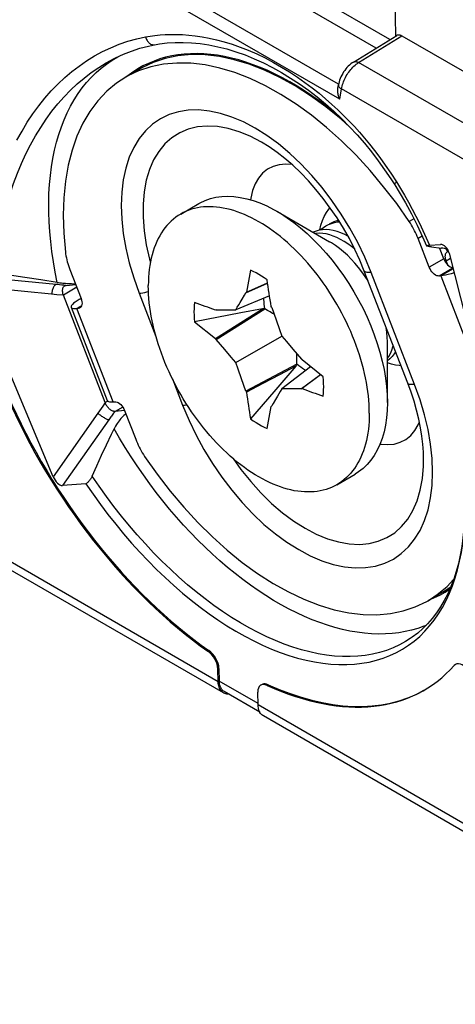
# Model space of a CAD drawing. Units: millimetres. Extents: x 183 to 326, y 127 to 268.
# Drawn here: x 214 to 222, y 179 to 198 of the extents above; entities that cross this region are included whole.
import ezdxf

# ---------------------------------------------------------------- set-up
doc = ezdxf.new("R2010")
doc.units = ezdxf.units.MM
doc.header["$LTSCALE"] = 30.734
doc.layers.get('0').update_dxf_attribs({"linetype": 'CONTINUOUS'})
for name, color, linetype in [('ASSI', 7, 'CONTINUOUS'), ('DRAFT', 7, 'CONTINUOUS'), ('RACCORDO', 7, 'CONTINUOUS'), ('SUPERFICI', 7, 'CONTINUOUS'), ('TRASH', 7, 'CONTINUOUS')]:
    doc.layers.add(name, color=color, linetype=linetype)

msp = doc.modelspace()

# ---------------------------------------------------------------- linework, layer by layer
at = {"color": 7, "linetype": 'CONTINUOUS'}
for p, q in [((216.403, 197.208), (216.167, 197.129)), ((216.989, 194.335), (217.342, 194.539)), ((218.867, 194.388), (219.895, 193.795)), ((219.82, 194.101), (219.876, 194.13)), ((219.876, 194.13), (219.932, 194.152)), ((221.842, 193.295), (221.624, 193.857)), ((222.125, 193.458), (222.041, 193.675)), ((214.826, 193.25), (215.044, 192.688)), ((218.353, 193.237), (218.272, 192.809)), ((221.421, 191.035), (220.573, 193.221)), ((218.263, 192.799), (218.685, 192.984)), ((218.272, 192.809), (218.684, 192.99)), ((222.065, 193.126), (222.035, 193.123)), ((214.498, 189.208), (212.944, 192.916)), ((218.187, 192.672), (218.234, 192.751)), ((218.234, 192.751), (218.263, 192.799)), ((218.272, 192.809), (218.263, 192.799)), ((215.009, 192.669), (214.965, 192.642)), ((215.044, 192.689), (215.009, 192.669)), ((218.723, 192.741), (218.067, 192.467)), ((218.094, 192.515), (218.122, 192.562)), ((218.122, 192.562), (218.149, 192.609)), ((218.149, 192.609), (218.187, 192.672)), ((214.849, 192.515), (215.556, 190.693)), ((214.962, 192.492), (214.992, 192.495)), ((218.164, 192.405), (217.258, 192.233)), ((217.669, 191.902), (218.588, 192.485)), ((217.682, 192.464), (217.669, 192.461)), ((217.682, 191.884), (218.632, 192.484)), ((217.682, 192.464), (217.775, 192.465)), ((217.775, 192.465), (217.848, 192.466)), ((217.848, 192.466), (217.921, 192.467)), ((217.921, 192.467), (217.976, 192.467)), ((217.976, 192.467), (218.031, 192.467)), ((218.031, 192.467), (218.067, 192.467)), ((218.067, 192.467), (218.094, 192.515)), ((218.588, 192.485), (218.164, 192.405)), ((218.765, 192.509), (218.756, 192.529)), ((218.765, 192.509), (218.85, 192.268)), ((217.258, 192.233), (217.669, 191.902)), ((218.85, 192.268), (218.915, 192.083)), ((218.915, 192.083), (218.96, 191.952)), ((217.669, 191.902), (217.682, 191.884)), ((217.848, 191.69), (217.682, 191.884)), ((218.067, 191.436), (218.96, 191.952)), ((218.96, 191.952), (219.052, 191.846)), ((219.052, 191.846), (219.18, 191.697)), ((221.024, 190.653), (221.024, 191.84)), ((217.976, 191.541), (217.848, 191.69)), ((219.18, 191.697), (219.345, 191.503)), ((218.067, 191.436), (217.976, 191.541)), ((218.113, 191.305), (218.067, 191.436)), ((219.257, 191.402), (218.263, 190.878)), ((219.358, 191.486), (219.345, 191.503)), ((219.769, 191.155), (219.358, 191.486)), ((221.027, 191.429), (221.024, 191.431)), ((218.177, 191.12), (218.113, 191.305)), ((219.236, 191.362), (218.808, 190.865)), ((219.236, 191.362), (218.915, 191.194)), ((219.526, 191.351), (218.96, 190.92)), ((218.263, 190.878), (218.177, 191.12)), ((218.593, 191.026), (218.272, 190.858)), ((218.915, 191.194), (218.593, 191.026)), ((219.717, 191.197), (219.345, 190.924)), ((219.721, 191.193), (219.358, 190.927)), ((218.263, 190.878), (218.272, 190.858)), ((218.808, 190.865), (218.352, 190.337)), ((218.906, 190.825), (218.878, 190.778)), ((218.933, 190.873), (218.906, 190.825)), ((218.96, 190.92), (218.933, 190.873)), ((218.997, 190.92), (218.96, 190.92)), ((219.051, 190.92), (218.997, 190.92)), ((219.106, 190.92), (219.051, 190.92)), ((219.179, 190.921), (219.106, 190.92)), ((219.253, 190.922), (219.179, 190.921)), ((219.345, 190.924), (219.253, 190.922)), ((219.345, 190.924), (219.358, 190.927)), ((215.669, 190.67), (215.699, 190.672)), ((218.793, 190.636), (218.765, 190.589)), ((218.841, 190.715), (218.793, 190.636)), ((218.878, 190.778), (218.841, 190.715)), ((215.892, 190.501), (216.111, 189.939)), ((218.675, 190.151), (218.756, 190.579)), ((218.756, 190.579), (218.765, 190.589)), ((220.039, 189.052), (220.392, 189.257)), ((215.138, 189.067), (214.681, 189.037)), ((222.1, 186.952), (222.26, 187.056)), ((221.817, 186.788), (221.998, 186.906)), ((221.437, 185.918), (221.548, 186.001))]:
    msp.add_line(p, q, dxfattribs=at)
at = {"color": 250, "linetype": 'CONTINUOUS'}
for p, q in [((221.54, 194.243), (221.449, 194.191)), ((221.705, 193.904), (221.624, 193.857)), ((219.895, 193.795), (219.895, 193.795)), ((222.125, 193.458), (221.842, 193.295)), ((220.59, 193.117), (220.526, 193.208)), ((221.556, 191.007), (220.708, 193.194)), ((222.302, 193.277), (222.035, 193.123)), ((222.305, 193.265), (222.065, 193.126)), ((214.56, 192.958), (212.975, 193.11)), ((220.648, 193.028), (220.59, 193.117)), ((222.065, 193.126), (222.773, 191.304)), ((214.469, 192.77), (212.944, 192.916)), ((216.178, 192.789), (216.506, 191.943)), ((215.045, 192.672), (215.009, 192.669)), ((215.054, 192.545), (214.962, 192.492)), ((215.669, 190.67), (214.962, 192.492)), ((215.044, 192.525), (214.992, 192.495)), ((217.722, 185.203), (207.219, 191.267)), ((216.828, 191.115), (217.027, 190.602)), ((221.663, 190.708), (221.556, 191.007)), ((215.37, 190.448), (214.498, 189.208)), ((215.584, 190.32), (214.681, 189.037)), ((221.897, 189.563), (221.867, 189.843)), ((218.499, 184.78), (217.743, 185.216)), ((227.798, 179.385), (218.5, 184.754))]:
    msp.add_line(p, q, dxfattribs=at)
at = {"color": 7, "linetype": 'CONTINUOUS'}
for points in [[(220.284, 196.039), (220.12, 196.186), (219.825, 196.425), (219.526, 196.642), (219.225, 196.834), (218.925, 197.001), (218.624, 197.144), (218.327, 197.259), (218.035, 197.347), (217.747, 197.408), (217.467, 197.441), (217.197, 197.445), (216.935, 197.422), (216.686, 197.371), (216.45, 197.292), (216.227, 197.186), (216.2, 197.171)], [(221.449, 194.191), (221.205, 194.538), (220.951, 194.868), (220.687, 195.182), (220.412, 195.48), (220.128, 195.762), (219.838, 196.022), (219.543, 196.261), (219.243, 196.478), (218.943, 196.67), (218.643, 196.838), (218.342, 196.98), (218.045, 197.095), (217.752, 197.183), (217.464, 197.244), (217.184, 197.277), (216.914, 197.282), (216.652, 197.259), (216.403, 197.208)], [(215.918, 197.008), (215.736, 196.889), (215.546, 196.731), (215.372, 196.546), (215.217, 196.338), (215.081, 196.107), (214.964, 195.852), (214.868, 195.579), (214.793, 195.286), (214.739, 194.974), (214.706, 194.648), (214.695, 194.31), (214.706, 193.958), (214.738, 193.592)], [(216.167, 197.129), (215.943, 197.022), (215.918, 197.008)], [(220.573, 193.221), (220.485, 193.434), (220.388, 193.645), (220.281, 193.854), (220.165, 194.059), (220.041, 194.259), (219.91, 194.452), (219.772, 194.638), (219.629, 194.815), (219.482, 194.983), (219.331, 195.139), (219.178, 195.285), (219.024, 195.417), (218.87, 195.537), (218.718, 195.644), (218.567, 195.737)], [(219.162, 195.298), (219.039, 195.308), (218.91, 195.297), (218.792, 195.263), (218.684, 195.208), (218.589, 195.132), (218.507, 195.036), (218.441, 194.922), (218.39, 194.791), (218.356, 194.644), (218.353, 194.612)], [(217.342, 194.539), (217.366, 194.553), (217.464, 194.599), (217.568, 194.636), (217.676, 194.662), (217.789, 194.677), (217.906, 194.682), (218.027, 194.677), (218.151, 194.66), (218.277, 194.634), (218.406, 194.597), (218.536, 194.55), (218.668, 194.492), (218.801, 194.425), (218.867, 194.388)], [(220.67, 190.449), (220.669, 190.531), (220.666, 190.614), (220.66, 190.699), (220.652, 190.784), (220.642, 190.871), (220.629, 190.958), (220.614, 191.047), (220.597, 191.136), (220.578, 191.225), (220.556, 191.315), (220.532, 191.406), (220.506, 191.496), (220.478, 191.587), (220.448, 191.678), (220.416, 191.769), (220.381, 191.86), (220.345, 191.951), (220.307, 192.042), (220.267, 192.132), (220.225, 192.222), (220.181, 192.311), (220.135, 192.399), (220.088, 192.487), (220.039, 192.574), (219.988, 192.66), (219.936, 192.745), (219.882, 192.829), (219.827, 192.911), (219.77, 192.993), (219.712, 193.073), (219.653, 193.151), (219.592, 193.228), (219.53, 193.303), (219.468, 193.376), (219.404, 193.448), (219.339, 193.518), (219.273, 193.586), (219.207, 193.652), (219.14, 193.715), (219.072, 193.777), (219.003, 193.836), (218.934, 193.893), (218.865, 193.948), (218.795, 194), (218.725, 194.05), (218.655, 194.097), (218.584, 194.142), (218.514, 194.184), (218.443, 194.223), (218.373, 194.26), (218.302, 194.294), (218.232, 194.325), (218.162, 194.354), (218.093, 194.379), (218.024, 194.402), (217.956, 194.421), (217.888, 194.438), (217.821, 194.452), (217.754, 194.463), (217.688, 194.471), (217.624, 194.476), (217.56, 194.478), (217.497, 194.477), (217.435, 194.473), (217.375, 194.466), (217.316, 194.456), (217.258, 194.443), (217.201, 194.427), (217.146, 194.409), (217.092, 194.387), (217.039, 194.363), (216.989, 194.335)], [(216.989, 194.335), (216.94, 194.305), (216.892, 194.272), (216.847, 194.236), (216.803, 194.198), (216.761, 194.156), (216.721, 194.113), (216.682, 194.066), (216.646, 194.017), (216.612, 193.966), (216.579, 193.912), (216.549, 193.856), (216.521, 193.797), (216.495, 193.736), (216.472, 193.673), (216.45, 193.608), (216.431, 193.541), (216.413, 193.472), (216.398, 193.401), (216.386, 193.328), (216.376, 193.253), (216.367, 193.177), (216.362, 193.099), (216.358, 193.02), (216.357, 192.939)], [(218.867, 194.388), (218.934, 194.349), (219.066, 194.263), (219.198, 194.168), (219.329, 194.064), (219.457, 193.952), (219.584, 193.833), (219.708, 193.706), (219.829, 193.572), (219.946, 193.432), (220.059, 193.286), (220.167, 193.135), (220.27, 192.979), (220.369, 192.819), (220.461, 192.655), (220.548, 192.489), (220.628, 192.32), (220.701, 192.15), (220.767, 191.979), (220.827, 191.807), (220.878, 191.636), (220.922, 191.466), (220.959, 191.298), (220.987, 191.131), (221.008, 190.968), (221.02, 190.808), (221.024, 190.653)], [(219.702, 194.021), (219.703, 194.028), (219.727, 194.12), (219.757, 194.206), (219.792, 194.288), (219.834, 194.363), (219.88, 194.432), (219.904, 194.46)], [(219.714, 194.023), (219.728, 194.036), (219.774, 194.072), (219.82, 194.101)], [(219.891, 194.142), (219.93, 194.163), (219.986, 194.186), (220.045, 194.205), (220.071, 194.21)], [(219.932, 194.152), (219.991, 194.168), (220.053, 194.18), (220.088, 194.183)], [(221.624, 193.857), (221.608, 193.895), (221.592, 193.934), (221.574, 193.972), (221.556, 194.009), (221.536, 194.047), (221.516, 194.084), (221.495, 194.12), (221.472, 194.156), (221.449, 194.191)], [(220.254, 193.901), (220.194, 193.933), (220.118, 193.967), (220.042, 193.994), (219.968, 194.014), (219.896, 194.026), (219.826, 194.032), (219.758, 194.029), (219.693, 194.02), (219.631, 194.003), (219.575, 193.98)], [(214.738, 193.592), (214.743, 193.555), (214.749, 193.518), (214.757, 193.48), (214.765, 193.442), (214.775, 193.404), (214.786, 193.366), (214.798, 193.327), (214.811, 193.289), (214.826, 193.25)], [(222.125, 193.458), (222.14, 193.425), (222.157, 193.395), (222.177, 193.368), (222.199, 193.344), (222.223, 193.322), (222.247, 193.306), (222.271, 193.295), (222.295, 193.288), (222.299, 193.288)], [(218.675, 193.051), (218.621, 193.088), (218.568, 193.123), (218.514, 193.156), (218.46, 193.185), (218.406, 193.212), (218.353, 193.237)], [(222.035, 193.123), (222.012, 193.125), (221.988, 193.131), (221.965, 193.142), (221.94, 193.159), (221.916, 193.181), (221.894, 193.205), (221.875, 193.232), (221.857, 193.262), (221.842, 193.295)], [(222.325, 193.185), (222.266, 193.167), (222.21, 193.152), (222.158, 193.14), (222.11, 193.132), (222.065, 193.126)], [(220.039, 189.052), (219.988, 189.025), (219.936, 189), (219.882, 188.979), (219.827, 188.96), (219.77, 188.944), (219.712, 188.931), (219.653, 188.922), (219.592, 188.915), (219.53, 188.911), (219.468, 188.91), (219.404, 188.912), (219.339, 188.917), (219.273, 188.925), (219.207, 188.935), (219.14, 188.949), (219.072, 188.966), (219.003, 188.986), (218.934, 189.008), (218.865, 189.034), (218.795, 189.062), (218.725, 189.093), (218.655, 189.127), (218.584, 189.164), (218.514, 189.204), (218.443, 189.246), (218.373, 189.29), (218.302, 189.338), (218.232, 189.387), (218.162, 189.44), (218.093, 189.494), (218.024, 189.551), (217.956, 189.611), (217.888, 189.672), (217.821, 189.736), (217.754, 189.802), (217.688, 189.87), (217.624, 189.939), (217.56, 190.011), (217.497, 190.085), (217.435, 190.16), (217.375, 190.237), (217.316, 190.315), (217.258, 190.395), (217.201, 190.476), (217.146, 190.559), (217.092, 190.643), (217.039, 190.728), (216.989, 190.813), (216.94, 190.9), (216.892, 190.988), (216.847, 191.077), (216.803, 191.166), (216.761, 191.256), (216.721, 191.346), (216.682, 191.436), (216.646, 191.527), (216.612, 191.618), (216.579, 191.709), (216.549, 191.8), (216.521, 191.891), (216.495, 191.982), (216.472, 192.073), (216.45, 192.163), (216.431, 192.252), (216.413, 192.341), (216.398, 192.429), (216.386, 192.517), (216.376, 192.603), (216.367, 192.689), (216.362, 192.773), (216.358, 192.857), (216.357, 192.939)], [(214.965, 192.642), (214.928, 192.616), (214.897, 192.593), (214.874, 192.571), (214.858, 192.55), (214.849, 192.533), (214.849, 192.518), (214.849, 192.515)], [(215.044, 192.688), (215.054, 192.655), (215.061, 192.624), (215.063, 192.595), (215.061, 192.569), (215.054, 192.544), (215.044, 192.525), (215.03, 192.51), (215.021, 192.503)], [(217.258, 192.605), (217.252, 192.546), (217.249, 192.486), (217.248, 192.425), (217.249, 192.362), (217.252, 192.298), (217.258, 192.233)], [(214.849, 192.515), (214.857, 192.506), (214.872, 192.497), (214.894, 192.492), (214.924, 192.49), (214.962, 192.492)], [(215.021, 192.503), (215.013, 192.5), (214.992, 192.495)], [(221.184, 191.645), (221.158, 191.604), (221.118, 191.552), (221.072, 191.507), (221.024, 191.47)], [(221.29, 191.374), (221.254, 191.375), (221.181, 191.385), (221.105, 191.403), (221.027, 191.429)], [(219.769, 190.782), (219.775, 190.841), (219.779, 190.901), (219.78, 190.963), (219.779, 191.025), (219.775, 191.09), (219.769, 191.155)], [(221.731, 189.539), (221.727, 189.687), (221.716, 189.84), (221.698, 190), (221.671, 190.164), (221.637, 190.333), (221.595, 190.505), (221.545, 190.68), (221.487, 190.857), (221.421, 191.035)], [(215.557, 190.693), (215.564, 190.683), (215.579, 190.675), (215.601, 190.67), (215.631, 190.668), (215.669, 190.67)], [(215.699, 190.672), (215.723, 190.671), (215.746, 190.665), (215.77, 190.653), (215.794, 190.637), (215.819, 190.615), (215.841, 190.591), (215.86, 190.564), (215.877, 190.534), (215.892, 190.501)], [(221.024, 190.653), (221.02, 190.502), (221.008, 190.356), (220.987, 190.216), (220.959, 190.083), (220.922, 189.956), (220.878, 189.837), (220.827, 189.726), (220.767, 189.623), (220.701, 189.528), (220.628, 189.443), (220.548, 189.367), (220.461, 189.3), (220.392, 189.257)], [(220.67, 190.449), (220.669, 190.368), (220.666, 190.288), (220.66, 190.21), (220.652, 190.134), (220.642, 190.06), (220.629, 189.987), (220.614, 189.916), (220.597, 189.846), (220.578, 189.779), (220.556, 189.714), (220.532, 189.651), (220.506, 189.59), (220.478, 189.532), (220.448, 189.476), (220.416, 189.422), (220.381, 189.37), (220.345, 189.321)], [(218.352, 190.337), (218.406, 190.299), (218.46, 190.264), (218.514, 190.232), (218.567, 190.202), (218.621, 190.175), (218.675, 190.151)], [(220.882, 189.848), (220.894, 189.846), (221.03, 189.835), (221.158, 189.846), (221.276, 189.88), (221.384, 189.935), (221.479, 190.011), (221.561, 190.107), (221.627, 190.221), (221.648, 190.277)], [(216.111, 189.939), (216.126, 189.9), (216.143, 189.862), (216.16, 189.824), (216.179, 189.787), (216.198, 189.749), (216.219, 189.712), (216.24, 189.676), (216.262, 189.64), (216.285, 189.605)], [(216.285, 189.605), (216.53, 189.258), (216.784, 188.928), (217.047, 188.614), (217.322, 188.315), (217.607, 188.034), (217.897, 187.773), (218.191, 187.535), (218.491, 187.318), (218.791, 187.125), (219.092, 186.958), (219.393, 186.816), (219.69, 186.7), (219.982, 186.612), (220.271, 186.551), (220.55, 186.518), (220.821, 186.514), (221.083, 186.537), (221.332, 186.588), (221.568, 186.667), (221.791, 186.774), (221.817, 186.788)], [(220.345, 189.321), (220.307, 189.275), (220.267, 189.231), (220.225, 189.19), (220.181, 189.151), (220.135, 189.116), (220.088, 189.083), (220.039, 189.052)], [(215.262, 189.221), (215.255, 189.205), (215.246, 189.189), (215.237, 189.174), (215.228, 189.159), (215.217, 189.145), (215.207, 189.132), (215.196, 189.119), (215.185, 189.107), (215.173, 189.095), (215.162, 189.085), (215.15, 189.076), (215.138, 189.067)], [(215.138, 189.067), (215.278, 188.864), (215.422, 188.665), (215.569, 188.47), (215.72, 188.279), (215.874, 188.093), (216.031, 187.911), (216.191, 187.735), (216.353, 187.563), (216.518, 187.398), (216.685, 187.238), (216.854, 187.084), (217.024, 186.936), (217.195, 186.795), (217.368, 186.66), (217.542, 186.533), (217.716, 186.412), (217.891, 186.298), (218.066, 186.192), (218.24, 186.094), (218.414, 186.003), (218.588, 185.92), (218.76, 185.845), (218.932, 185.778), (219.102, 185.719), (219.27, 185.669), (219.436, 185.626), (219.6, 185.592), (219.762, 185.567), (219.922, 185.55), (220.078, 185.541), (220.231, 185.541), (220.381, 185.549), (220.528, 185.566), (220.67, 185.591), (220.809, 185.625), (220.944, 185.667), (221.074, 185.718), (221.2, 185.776), (221.321, 185.843), (221.437, 185.918)], [(222.171, 186.791), (222.236, 186.932), (222.295, 187.08), (222.348, 187.233), (222.394, 187.393), (222.434, 187.559), (222.468, 187.73), (222.495, 187.906), (222.515, 188.087), (222.529, 188.273)], [(221.998, 186.906), (222.188, 187.065), (222.315, 187.2)], [(221.548, 186.001), (221.654, 186.091), (221.754, 186.19), (221.849, 186.295), (221.938, 186.408), (222.022, 186.529), (222.099, 186.657), (222.171, 186.791)], [(217.798, 185.007), (217.783, 185.021), (217.77, 185.038), (217.758, 185.057), (217.748, 185.077), (217.739, 185.1), (217.732, 185.123), (217.727, 185.148), (217.723, 185.175), (217.722, 185.203)], [(217.777, 185.079), (217.767, 185.098), (217.759, 185.119), (217.753, 185.141), (217.748, 185.165), (217.745, 185.19), (217.743, 185.216)], [(217.84, 185.013), (217.83, 185.02), (217.814, 185.031), (217.8, 185.045), (217.788, 185.061), (217.777, 185.079)], [(217.825, 184.987), (217.814, 184.994), (217.798, 185.007)], [(217.925, 184.964), (217.913, 184.964), (217.891, 184.965), (217.87, 184.969), (217.85, 184.975), (217.831, 184.983), (217.825, 184.987)], [(218.525, 184.628), (218.517, 184.65), (218.51, 184.674), (218.505, 184.699), (218.501, 184.726), (218.5, 184.754)], [(218.603, 184.538), (218.592, 184.545), (218.576, 184.558), (218.561, 184.572), (218.547, 184.589), (218.536, 184.608), (218.525, 184.628)]]:
    msp.add_lwpolyline(points, dxfattribs=at)
at = {"color": 250, "linetype": 'CONTINUOUS'}
for points in [[(218.898, 195.702), (218.67, 195.868), (218.443, 196.011), (218.216, 196.131), (217.988, 196.227), (217.766, 196.299), (217.549, 196.345), (217.337, 196.366), (217.135, 196.362), (216.944, 196.331), (216.762, 196.275), (216.594, 196.194), (216.44, 196.089), (216.301, 195.96), (216.178, 195.809), (216.073, 195.636), (215.985, 195.442), (215.917, 195.232), (215.868, 195.003), (215.838, 194.758), (215.828, 194.501), (215.838, 194.233), (215.868, 193.953), (215.917, 193.668), (215.985, 193.38), (216.072, 193.087), (216.178, 192.789)], [(218.567, 195.737), (218.347, 195.851), (218.129, 195.941), (217.915, 196.005), (217.707, 196.042), (217.506, 196.052), (217.316, 196.035), (217.136, 195.991), (216.97, 195.92), (216.818, 195.824), (216.681, 195.703), (216.562, 195.558), (216.461, 195.39), (216.379, 195.201), (216.317, 194.993), (216.276, 194.767), (216.255, 194.526), (216.255, 194.271), (216.276, 194.006), (216.317, 193.732), (216.379, 193.452), (216.397, 193.391)], [(219.751, 194.852), (219.549, 195.089), (219.337, 195.313), (219.12, 195.517), (218.898, 195.702)], [(220.708, 193.194), (220.583, 193.49), (220.445, 193.779), (220.292, 194.059), (220.124, 194.333), (219.942, 194.599), (219.751, 194.852)], [(220.387, 193.646), (220.323, 193.699), (220.252, 193.751), (220.181, 193.798), (220.109, 193.84), (220.038, 193.875), (219.967, 193.904), (219.897, 193.928), (219.828, 193.945), (219.761, 193.955), (219.696, 193.959), (219.632, 193.957), (219.618, 193.955)], [(220.526, 193.208), (220.46, 193.294), (220.39, 193.377), (220.318, 193.456), (220.244, 193.53), (220.168, 193.598), (220.091, 193.662), (220.013, 193.72), (219.934, 193.771), (219.895, 193.795)], [(220.708, 193.194), (220.677, 193.192), (220.651, 193.192), (220.627, 193.193), (220.608, 193.197), (220.592, 193.203), (220.581, 193.21), (220.574, 193.219), (220.573, 193.221)], [(216.178, 192.789), (216.212, 192.793), (216.248, 192.799), (216.288, 192.806), (216.329, 192.815), (216.36, 192.823)], [(221.024, 191.84), (221.021, 191.932), (221.013, 192.027), (221, 192.121)], [(221.024, 191.52), (221.05, 191.557), (221.082, 191.613), (221.109, 191.675), (221.131, 191.74), (221.137, 191.767)], [(221.556, 191.007), (221.526, 191.005), (221.499, 191.005), (221.476, 191.006), (221.456, 191.01), (221.441, 191.016), (221.43, 191.023), (221.422, 191.032), (221.421, 191.035)], [(221.867, 189.843), (221.818, 190.127), (221.75, 190.415), (221.663, 190.708)], [(217.027, 190.602), (217.06, 190.606), (217.097, 190.612), (217.11, 190.614)], [(217.027, 190.602), (217.151, 190.306), (217.29, 190.017), (217.442, 189.737), (217.61, 189.463), (217.792, 189.196), (217.984, 188.944), (218.186, 188.707), (218.398, 188.483), (218.615, 188.278), (218.837, 188.093), (219.064, 187.928), (219.292, 187.785), (219.519, 187.665), (219.746, 187.568), (219.968, 187.497), (220.185, 187.451), (220.397, 187.43), (220.599, 187.434), (220.791, 187.465), (220.973, 187.521), (221.141, 187.601), (221.294, 187.707), (221.434, 187.836), (221.556, 187.987), (221.661, 188.159), (221.749, 188.353), (221.818, 188.564), (221.867, 188.793), (221.897, 189.038), (221.907, 189.294), (221.897, 189.563)], [(218.014, 189.56), (218.164, 189.35), (218.355, 189.113), (218.555, 188.891), (218.764, 188.688), (218.978, 188.504), (219.196, 188.342), (219.416, 188.203), (219.636, 188.088), (219.854, 187.998), (220.068, 187.935), (220.276, 187.898), (220.477, 187.887), (220.668, 187.905), (220.847, 187.948), (221.014, 188.019), (221.166, 188.115), (221.302, 188.237), (221.421, 188.382), (221.522, 188.55), (221.604, 188.739), (221.666, 188.947), (221.707, 189.173), (221.728, 189.414), (221.731, 189.539)]]:
    msp.add_lwpolyline(points, dxfattribs=at)
at = {"color": 7, "linetype": 'CONTINUOUS'}
for centre, major_axis, ratio, start_param, end_param in [((-152.642, 323.815), (-268.874, 461.156), 0.577318, -2.168685, -2.167572), ((289.686, -277.96), (-264.961, 463.415), 0.577318, -0.588115, -0.587002), ((589.669, 59.573), (-268.874, 461.156), 0.577318, 0.972908, 0.97402), ((147.342, 661.347), (-264.961, 463.415), 0.577318, -3.729707, -3.728595), ((214.612, 189.242), (-0.093, 0.2), 0.535138, 1.495586, 2.936608)]:
    msp.add_ellipse(centre, major_axis=major_axis, ratio=ratio, start_param=start_param, end_param=end_param, dxfattribs=at)
at = {"layer": 'ASSI', "color": 7, "linetype": 'CONTINUOUS'}
for p, q in [((216.2, 197.171), (215.917, 197.007)), ((222.1, 186.952), (221.817, 186.788))]:
    msp.add_line(p, q, dxfattribs=at)
at = {"layer": 'DRAFT', "color": 250, "linetype": 'CONTINUOUS'}
for p, q in [((215.76, 197.401), (215.773, 197.408)), ((221.783, 193.87), (221.846, 193.726))]:
    msp.add_line(p, q, dxfattribs=at)
at = {"layer": 'DRAFT', "color": 7, "linetype": 'CONTINUOUS'}
for p, q in [((221.883, 193.693), (222.076, 193.671)), ((213.949, 193.094), (213.648, 193.14)), ((214.259, 193.048), (213.949, 193.094)), ((214.578, 193.001), (214.259, 193.048)), ((215.445, 189.626), (215.54, 189.831)), ((215.353, 189.422), (215.445, 189.626)), ((215.262, 189.221), (215.353, 189.422)), ((221.471, 186.048), (221.471, 186.047))]:
    msp.add_line(p, q, dxfattribs=at)
at = {"layer": 'DRAFT', "color": 250, "linetype": 'CONTINUOUS'}
for points in [[(214.578, 193.001), (214.538, 193.203), (214.504, 193.402), (214.474, 193.6), (214.451, 193.796), (214.433, 193.989), (214.421, 194.179), (214.414, 194.367), (214.414, 194.552), (214.418, 194.733), (214.429, 194.91), (214.445, 195.084), (214.467, 195.254), (214.494, 195.419), (214.528, 195.58), (214.566, 195.736), (214.61, 195.888), (214.66, 196.034), (214.714, 196.175), (214.775, 196.311), (214.84, 196.441), (214.911, 196.565), (214.986, 196.684), (215.067, 196.796), (215.152, 196.902), (215.242, 197.002), (215.337, 197.095), (215.436, 197.182), (215.54, 197.262), (215.648, 197.335), (215.76, 197.401)], [(221.199, 194.966), (221.28, 194.833), (221.359, 194.7), (221.435, 194.565), (221.509, 194.429), (221.581, 194.292), (221.65, 194.153), (221.718, 194.012), (221.783, 193.87)], [(221.779, 186.306), (221.736, 186.288), (221.618, 186.247), (221.497, 186.212), (221.373, 186.184), (221.246, 186.163), (221.116, 186.148), (220.984, 186.139), (220.85, 186.137), (220.713, 186.142), (220.574, 186.154), (220.433, 186.172), (220.29, 186.196), (220.146, 186.227), (220, 186.265), (219.853, 186.309), (219.705, 186.36), (219.556, 186.417), (219.406, 186.48), (219.255, 186.549), (219.104, 186.624), (218.953, 186.706), (218.802, 186.794), (218.651, 186.887), (218.5, 186.986), (218.35, 187.091), (218.2, 187.201), (218.051, 187.317), (217.903, 187.438), (217.756, 187.564), (217.61, 187.695), (217.466, 187.83), (217.323, 187.971), (217.182, 188.116), (217.043, 188.265), (216.907, 188.419), (216.772, 188.576), (216.64, 188.737), (216.51, 188.902), (216.384, 189.071), (216.26, 189.242), (216.139, 189.417), (216.021, 189.595), (215.906, 189.775), (215.795, 189.957), (215.688, 190.142)], [(221.471, 186.047), (221.38, 185.99), (221.26, 185.925), (221.135, 185.867), (221.006, 185.818), (220.873, 185.777), (220.735, 185.745), (220.593, 185.72), (220.448, 185.705), (220.3, 185.697), (220.148, 185.698), (219.993, 185.708), (219.835, 185.726), (219.674, 185.752), (219.512, 185.787), (219.347, 185.83), (219.18, 185.881), (219.012, 185.94), (218.842, 186.008), (218.671, 186.083), (218.499, 186.166), (218.327, 186.257), (218.154, 186.356), (217.981, 186.462), (217.808, 186.576), (217.636, 186.696), (217.464, 186.824), (217.293, 186.958), (217.123, 187.099), (216.955, 187.247), (216.788, 187.4), (216.623, 187.56), (216.46, 187.725), (216.3, 187.896), (216.142, 188.072), (215.987, 188.252), (215.835, 188.438), (215.686, 188.628), (215.541, 188.822), (215.4, 189.02), (215.262, 189.221)]]:
    msp.add_lwpolyline(points, dxfattribs=at)
at = {"layer": 'DRAFT', "color": 7, "linetype": 'CONTINUOUS'}
for points in [[(221.79, 193.714), (221.79, 193.714), (221.791, 193.716), (221.793, 193.718), (221.798, 193.72), (221.804, 193.721), (221.812, 193.723), (221.821, 193.724), (221.833, 193.725), (221.846, 193.726)], [(221.883, 193.693), (221.866, 193.695), (221.851, 193.697), (221.837, 193.699), (221.825, 193.702), (221.815, 193.704), (221.806, 193.706), (221.8, 193.708), (221.795, 193.71), (221.791, 193.712), (221.79, 193.714)], [(215.54, 189.831), (215.638, 190.038), (215.688, 190.142)]]:
    msp.add_lwpolyline(points, dxfattribs=at)
at = {"layer": 'RACCORDO', "color": 250, "linetype": 'CONTINUOUS'}
for p, q in [((221.074, 197.741), (217.807, 199.627)), ((220.803, 197.573), (217.665, 199.385)), ((220.072, 196.869), (216.686, 198.824)), ((220.093, 196.573), (216.413, 198.698)), ((220.463, 197.291), (221.307, 197.813)), ((216.253, 197.224), (216.151, 197.165)), ((224.746, 194.818), (220.463, 197.291)), ((220.114, 196.785), (220.128, 196.776)), ((220.093, 196.573), (220.128, 196.776)), ((224.404, 194.307), (220.128, 196.776)), ((222.204, 193.605), (222.174, 193.657)), ((222.254, 193.465), (222.173, 193.415)), ((214.666, 192.948), (214.623, 192.952)), ((214.709, 192.945), (214.666, 192.948)), ((214.754, 192.942), (214.709, 192.945)), ((214.572, 192.76), (214.469, 192.77)), ((214.702, 192.748), (214.572, 192.76)), ((214.959, 192.906), (214.702, 192.748)), ((215.515, 190.653), (215.467, 190.584)), ((215.564, 190.68), (215.515, 190.653)), ((215.467, 190.584), (215.37, 190.448)), ((215.857, 190.564), (215.708, 190.481)), ((222.149, 186.957), (222.244, 187.018)), ((222.047, 186.899), (222.149, 186.957)), ((217.541, 185.815), (217.52, 185.802)), ((217.736, 185.466), (217.715, 185.454)), ((218.696, 185.148), (218.675, 185.135))]:
    msp.add_line(p, q, dxfattribs=at)
at = {"layer": 'RACCORDO', "color": 7, "linetype": 'CONTINUOUS'}
for p, q in [((221.158, 199.208), (221.179, 197.806)), ((220.36, 197.299), (221.206, 197.822)), ((221.307, 197.813), (225.62, 195.322)), ((215.718, 197.382), (215.718, 197.382)), ((220.057, 196.788), (220.069, 196.854)), ((221.846, 193.726), (222.059, 193.739)), ((222.228, 193.568), (223.115, 190.065)), ((222.201, 193.342), (222.173, 193.415)), ((214.754, 192.942), (214.939, 192.958)), ((215.515, 190.653), (214.702, 192.748)), ((217.825, 184.987), (206.851, 191.323)), ((215.893, 190.498), (215.708, 190.481)), ((217.722, 185.203), (217.715, 185.454)), ((217.736, 185.466), (217.743, 185.216)), ((218.555, 185.142), (218.55, 185.139)), ((218.5, 184.754), (218.493, 185.005)), ((228.349, 178.911), (218.603, 184.538))]:
    msp.add_line(p, q, dxfattribs=at)
at = {"layer": 'RACCORDO', "color": 250, "linetype": 'CONTINUOUS'}
for points in [[(213.793, 195.776), (213.891, 195.954), (213.995, 196.125), (214.104, 196.289), (214.219, 196.446), (214.338, 196.596), (214.463, 196.737), (214.591, 196.87), (214.724, 196.996), (214.862, 197.113), (215.005, 197.223), (215.153, 197.325), (215.306, 197.419), (215.463, 197.504), (215.625, 197.581), (215.79, 197.648), (215.959, 197.705), (216.13, 197.753), (216.305, 197.791)], [(216.305, 197.791), (216.394, 197.807), (216.487, 197.82), (216.585, 197.83), (216.687, 197.837), (216.794, 197.841), (216.906, 197.841), (217.023, 197.837), (217.146, 197.828), (217.273, 197.814), (217.406, 197.794), (217.545, 197.768), (217.688, 197.736), (217.837, 197.696), (217.991, 197.648), (218.148, 197.593), (218.309, 197.53), (218.473, 197.458), (218.636, 197.38), (218.798, 197.295), (218.959, 197.203), (219.115, 197.107), (219.266, 197.007), (219.413, 196.904), (219.554, 196.798), (219.689, 196.691), (219.818, 196.582), (219.941, 196.474), (220.058, 196.366), (220.169, 196.258), (220.276, 196.149), (220.379, 196.041), (220.478, 195.931), (220.577, 195.816), (220.676, 195.697), (220.775, 195.572), (220.877, 195.437), (220.982, 195.29), (221.089, 195.133), (221.199, 194.966)], [(216.305, 197.791), (216.31, 197.773), (216.316, 197.756), (216.324, 197.739), (216.333, 197.723), (216.342, 197.708), (216.353, 197.694), (216.364, 197.681), (216.376, 197.67), (216.389, 197.66), (216.402, 197.652), (216.416, 197.646), (216.429, 197.641), (216.443, 197.638), (216.457, 197.637), (216.471, 197.637), (216.48, 197.638)], [(213.599, 194.519), (213.661, 194.728), (213.728, 194.931), (213.802, 195.129), (213.881, 195.321), (213.966, 195.507), (214.057, 195.686), (214.154, 195.86), (214.256, 196.026), (214.363, 196.186), (214.475, 196.339), (214.592, 196.484), (214.714, 196.622), (214.839, 196.751), (214.969, 196.873), (215.104, 196.988), (215.244, 197.095), (215.388, 197.194), (215.537, 197.285), (215.69, 197.369), (215.718, 197.382)], [(220.128, 196.196), (220.117, 196.206), (219.976, 196.323), (219.834, 196.435), (219.692, 196.542), (219.549, 196.643), (219.405, 196.739), (219.262, 196.829), (219.118, 196.914), (218.974, 196.993), (218.83, 197.066), (218.687, 197.133), (218.544, 197.194), (218.402, 197.249), (218.261, 197.298), (218.121, 197.341), (217.982, 197.378), (217.844, 197.408), (217.709, 197.432), (217.574, 197.449), (217.442, 197.461), (217.312, 197.466), (217.183, 197.464), (217.057, 197.456), (216.934, 197.442), (216.813, 197.421), (216.695, 197.394), (216.58, 197.361), (216.468, 197.321), (216.359, 197.275), (216.253, 197.224)], [(216.151, 197.165), (216.053, 197.101), (215.958, 197.031)], [(220.128, 196.776), (220.134, 196.804), (220.14, 196.832), (220.148, 196.861), (220.158, 196.889), (220.168, 196.917), (220.18, 196.945), (220.193, 196.974), (220.206, 197.001), (220.221, 197.029), (220.237, 197.055), (220.254, 197.081), (220.271, 197.106), (220.289, 197.131), (220.308, 197.154), (220.328, 197.177), (220.348, 197.199), (220.37, 197.219)], [(220.36, 197.299), (220.367, 197.303), (220.379, 197.307), (220.391, 197.31), (220.405, 197.31), (220.419, 197.308), (220.433, 197.304), (220.448, 197.299), (220.463, 197.291)], [(220.37, 197.219), (220.392, 197.239), (220.415, 197.258), (220.439, 197.275), (220.463, 197.291)], [(220.069, 196.853), (220.068, 196.85), (220.069, 196.841), (220.071, 196.831), (220.076, 196.822), (220.083, 196.812), (220.091, 196.803), (220.102, 196.794), (220.114, 196.785)], [(221.199, 194.966), (221.19, 194.956), (221.182, 194.946), (221.175, 194.938), (221.171, 194.929), (221.167, 194.922), (221.165, 194.915), (221.165, 194.91), (221.166, 194.905), (221.167, 194.903)], [(214.56, 192.958), (214.552, 192.956), (214.544, 192.951), (214.536, 192.946), (214.528, 192.938), (214.521, 192.929), (214.513, 192.918), (214.506, 192.905), (214.499, 192.891), (214.493, 192.876), (214.487, 192.86), (214.482, 192.843), (214.478, 192.825), (214.474, 192.807), (214.471, 192.789), (214.469, 192.77)], [(214.623, 192.952), (214.581, 192.956), (214.56, 192.958)], [(215.37, 190.448), (215.384, 190.436), (215.399, 190.425), (215.414, 190.414), (215.429, 190.402), (215.445, 190.391), (215.461, 190.381), (215.477, 190.371), (215.493, 190.362), (215.508, 190.353), (215.523, 190.345), (215.537, 190.338), (215.55, 190.332), (215.562, 190.327), (215.574, 190.323), (215.584, 190.32)], [(215.708, 190.481), (215.693, 190.464), (215.679, 190.446), (215.665, 190.428), (215.65, 190.41), (215.637, 190.392), (215.623, 190.374), (215.61, 190.356), (215.596, 190.338), (215.584, 190.32)], [(221.859, 186.812), (221.941, 186.847), (222.047, 186.899)]]:
    msp.add_lwpolyline(points, dxfattribs=at)
at = {"layer": 'RACCORDO', "color": 7, "linetype": 'CONTINUOUS'}
for points in [[(221.206, 197.822), (221.211, 197.825), (221.219, 197.829), (221.227, 197.831), (221.236, 197.832), (221.246, 197.832), (221.255, 197.832), (221.265, 197.83), (221.275, 197.827), (221.286, 197.823), (221.296, 197.819), (221.307, 197.813)], [(215.718, 197.382), (215.871, 197.453), (216.031, 197.516), (216.194, 197.569), (216.36, 197.613), (216.48, 197.638)], [(216.48, 197.638), (216.573, 197.654), (216.723, 197.673), (216.878, 197.683), (217.037, 197.685), (217.201, 197.677), (217.369, 197.661), (217.539, 197.635), (217.713, 197.6), (217.889, 197.556), (218.066, 197.502), (218.245, 197.439), (218.424, 197.366), (218.603, 197.285), (218.782, 197.194), (218.959, 197.095), (219.135, 196.988), (219.31, 196.873), (219.481, 196.75), (219.65, 196.62), (219.815, 196.483), (219.976, 196.34), (220.133, 196.192), (220.285, 196.038), (220.433, 195.878), (220.576, 195.715), (220.713, 195.546), (220.845, 195.375), (220.97, 195.2), (221.09, 195.023), (221.167, 194.903)], [(220.36, 197.299), (220.339, 197.286), (220.312, 197.265), (220.285, 197.243), (220.26, 197.219), (220.235, 197.193), (220.212, 197.166), (220.191, 197.137), (220.17, 197.107), (220.151, 197.077), (220.134, 197.045), (220.118, 197.012), (220.105, 196.98), (220.092, 196.946), (220.082, 196.913), (220.074, 196.879), (220.069, 196.853)], [(220.093, 196.573), (220.084, 196.596), (220.076, 196.618), (220.07, 196.639), (220.065, 196.659), (220.06, 196.679), (220.057, 196.698), (220.055, 196.717), (220.054, 196.735), (220.054, 196.752), (220.055, 196.768), (220.057, 196.783), (220.057, 196.788)], [(221.167, 194.903), (221.253, 194.763), (221.375, 194.552), (221.493, 194.336), (221.605, 194.115), (221.712, 193.889), (221.79, 193.714)], [(222.191, 193.654), (222.176, 193.657), (222.154, 193.66), (222.131, 193.664), (222.105, 193.667), (222.076, 193.671)], [(222.154, 193.498), (222.154, 193.511), (222.155, 193.523), (222.156, 193.535), (222.158, 193.546), (222.161, 193.556)], [(222.161, 193.556), (222.165, 193.566), (222.17, 193.574), (222.176, 193.582), (222.182, 193.589), (222.188, 193.595), (222.193, 193.599)], [(222.193, 193.599), (222.196, 193.601), (222.204, 193.605)], [(222.204, 193.604), (222.207, 193.605), (222.211, 193.606), (222.214, 193.607), (222.215, 193.607)], [(222.173, 193.415), (222.168, 193.43), (222.163, 193.444), (222.16, 193.458), (222.157, 193.471), (222.155, 193.485), (222.154, 193.498)], [(214.578, 193.001), (214.605, 192.998), (214.632, 192.994), (214.659, 192.991), (214.687, 192.988), (214.715, 192.986), (214.743, 192.983), (214.772, 192.981), (214.8, 192.979), (214.828, 192.977), (214.856, 192.976), (214.884, 192.974), (214.911, 192.973), (214.933, 192.973)], [(214.723, 192.932), (214.724, 192.932), (214.733, 192.937), (214.743, 192.94), (214.754, 192.942)], [(214.702, 192.748), (214.696, 192.764), (214.691, 192.78), (214.688, 192.796), (214.685, 192.811), (214.683, 192.826), (214.683, 192.841), (214.683, 192.855), (214.685, 192.868), (214.688, 192.88), (214.691, 192.892), (214.696, 192.902), (214.702, 192.912), (214.708, 192.92), (214.716, 192.927), (214.723, 192.932)], [(215.708, 190.481), (215.697, 190.481), (215.686, 190.482), (215.674, 190.485), (215.662, 190.488), (215.65, 190.494), (215.637, 190.5), (215.625, 190.508), (215.613, 190.517), (215.601, 190.527), (215.589, 190.538), (215.578, 190.55), (215.567, 190.563), (215.556, 190.577), (215.546, 190.591), (215.537, 190.606), (215.529, 190.621), (215.522, 190.637), (215.515, 190.653)], [(215.882, 190.402), (215.862, 190.384), (215.842, 190.364), (215.823, 190.343), (215.804, 190.321), (215.785, 190.298), (215.767, 190.274), (215.75, 190.249), (215.733, 190.224), (215.717, 190.197), (215.702, 190.17), (215.688, 190.142)], [(215.919, 190.433), (215.902, 190.42), (215.882, 190.402)], [(222.524, 188.314), (222.516, 188.194), (222.499, 188.018), (222.475, 187.845), (222.446, 187.678), (222.409, 187.515), (222.367, 187.358), (222.318, 187.207), (222.263, 187.063), (222.202, 186.924)], [(222.202, 186.924), (222.135, 186.793), (222.062, 186.668), (221.984, 186.55), (221.9, 186.44), (221.81, 186.337), (221.715, 186.242), (221.615, 186.154), (221.51, 186.074), (221.471, 186.048)]]:
    msp.add_lwpolyline(points, dxfattribs=at)
for centre, major_axis, ratio, start_param, end_param in [((222.093, 193.533), (-0.051, 0.204), 0.666665, 4.719392, 6.160415), ((217.935, 191.36), (-3.855, 6.289), 0.559024, 1.325834, 2.230497), ((217.956, 191.372), (-3.855, 6.289), 0.559024, 1.325834, 2.230497), ((217.503, 185.576), (-0.157, 0.256), 0.559024, -2.370915, -0.911096), ((217.524, 185.589), (-0.157, 0.256), 0.559024, -2.370915, -0.911096), ((217.935, 191.36), (-3.855, 6.289), 0.559024, -3.830735, -2.972383), ((222.506, 185.286), (-0.157, 0.256), 0.559024, -1.290609, 0.16921), ((218.705, 184.882), (-0.157, 0.256), 0.559024, -0.689142, 0.770677), ((218.726, 184.894), (-0.157, 0.256), 0.559024, -0.689142, -0.121736), ((217.956, 191.372), (-3.855, 6.289), 0.559024, -3.830735, -3.1622)]:
    msp.add_ellipse(centre, major_axis=major_axis, ratio=ratio, start_param=start_param, end_param=end_param, dxfattribs=at)
at = {"layer": 'SUPERFICI', "color": 7, "linetype": 'CONTINUOUS'}
msp.add_line((218.533, 184.613), (217.84, 185.013), dxfattribs=at)
at = {"layer": 'TRASH', "color": 7, "linetype": 'CONTINUOUS'}
for p, q in [((218.632, 192.484), (218.588, 192.485)), ((219.257, 191.402), (219.236, 191.362))]:
    msp.add_line(p, q, dxfattribs=at)
for points in [[(218.632, 192.484), (218.625, 192.53), (218.62, 192.577), (218.617, 192.622), (218.615, 192.667), (218.615, 192.696)], [(218.736, 192.423), (218.685, 192.453), (218.632, 192.484)], [(218.811, 192.378), (218.784, 192.394), (218.736, 192.423)], [(219.257, 191.402), (219.257, 191.463), (219.256, 191.522), (219.255, 191.578), (219.255, 191.61)], [(219.432, 191.28), (219.407, 191.295), (219.369, 191.319), (219.332, 191.344), (219.294, 191.372), (219.257, 191.402)]]:
    msp.add_lwpolyline(points, dxfattribs=at)

doc.saveas('drawing.dxf')
